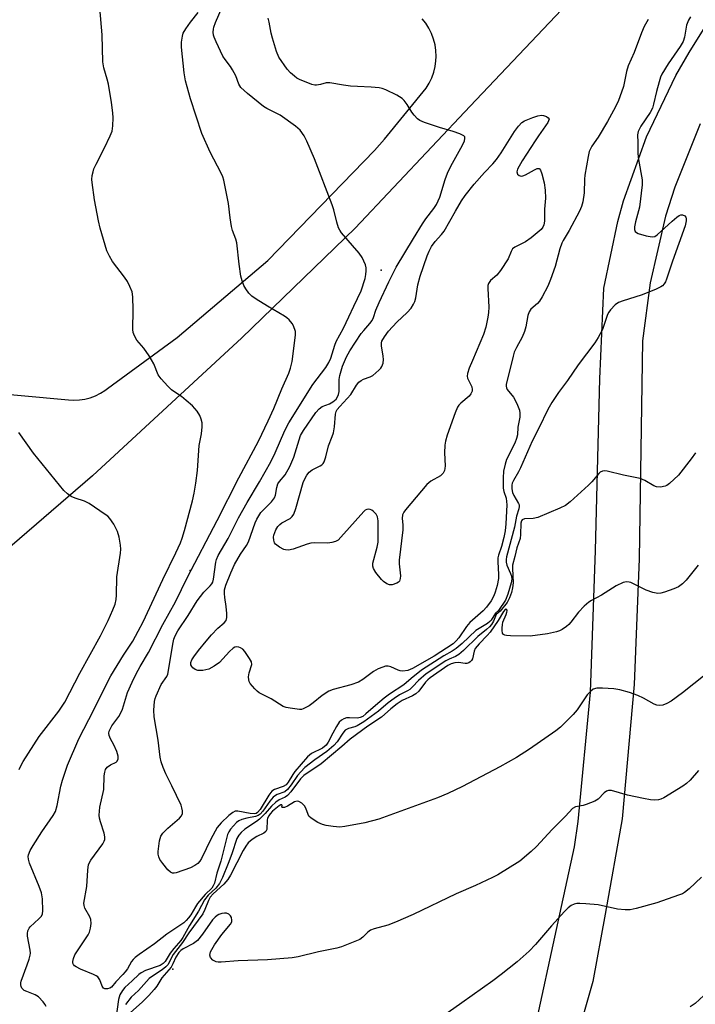
# Model space of a CAD drawing. Units: inches. Extents: x 1237764 to 1243764, y 497456 to 501457.
# Drawn here: x 1242100 to 1242293, y 498477 to 498759 of the extents above; entities that cross this region are included whole.
import ezdxf

# ---------------------------------------------------------------- set-up
doc = ezdxf.new("R2010")
doc.units = ezdxf.units.IN
doc.header["$MEASUREMENT"] = 0
for name, color, linetype in [('ELEV-Spot Elevation', 7, 'Continuous'), ('TRANS-Road', 130, 'Continuous'), ('Undefined', 1, 'Continuous')]:
    doc.layers.add(name, color=color, linetype=linetype)

msp = doc.modelspace()

# ---------------------------------------------------------------- linework, layer by layer
at = {"layer": 'ELEV-Spot Elevation'}
for p in [(1242203.1, 498686.94, 322.6), (1242148.41, 498600.96, 319.83), (1242143.42, 498486.82, 314.37)]:
    msp.add_point(p, dxfattribs=at)
at = {"layer": 'TRANS-Road'}
for points in [[(1242246.37, 498466.07), (1242254.29, 498502.57), (1242258.47, 498521.84), (1242259.6, 498529.04), (1242263.06, 498566.12), (1242264.51, 498606.64), (1242265.79, 498655.81), (1242266.9, 498681.76), (1242270.88, 498700.82), (1242272.55, 498706.76), (1242279.12, 498725.1), (1242287.56, 498742.65), (1242291.31, 498749.19), (1242329.8, 498810.83)], [(1242294.46, 498728.83), (1242287.2, 498710.66), (1242284.59, 498702.34), (1242280.14, 498683.28), (1242277.94, 498666.65), (1242277.01, 498604.27), (1242275.6, 498568.3), (1242272.12, 498529.85), (1242267.25, 498502.57), (1242263.8, 498483.24), (1242252.34, 498443.03)]]:
    msp.add_lwpolyline(points, dxfattribs=at)
for points in [[(1242254.78, 498761.39, 0), (1242228.59, 498733.85, 0), (1242195.66, 498698.88, 0), (1242163.23, 498667.57, 0), (1242120.38, 498628.05, 0), (1242055.45, 498572.08, 0)], [(1242071.73, 498653.56, 0), (1242113.53, 498649.77, 0), (1242115.1, 498649.68, 0), (1242116.67, 498649.75, 0), (1242116.71, 498649.75, 0), (1242118.27, 498649.99, 0), (1242119.79, 498650.38, 0), (1242121.27, 498650.94, 0), (1242122.67, 498651.65, 0), (1242124, 498652.49, 0), (1242124.71, 498653.04, 0), (1242144.68, 498667.67, 0), (1242170.67, 498689.63, 0), (1242201.23, 498721.14, 0), (1242204.08, 498724.44, 0), (1242215.99, 498739.02, 0), (1242216.88, 498740.44, 0), (1242217.61, 498741.96, 0), (1242218.18, 498743.54, 0), (1242218.59, 498745.17, 0), (1242218.82, 498746.84, 0), (1242218.88, 498748.1, 0), (1242218.8, 498749.78, 0), (1242218.55, 498751.44, 0), (1242218.13, 498753.07, 0), (1242217.53, 498754.65, 0), (1242216.78, 498756.15, 0), (1242215.87, 498757.57, 0), (1242214.82, 498758.88, 0)]]:
    msp.add_polyline3d(points, dxfattribs=at)
at = {"layer": 'Undefined'}
for points, elevation in [([(1242107.16, 498476.05), (1242106.76, 498476.77), (1242106.26, 498477.44), (1242104.94, 498478.88), (1242104, 498479.44), (1242101.59, 498480.34), (1242100.89, 498480.71), (1242100.19, 498481.37), (1242099.96, 498481.82), (1242099.85, 498482.32), (1242099.87, 498482.83), (1242100, 498483.35), (1242101.75, 498487.99), (1242102.31, 498489.66), (1242102.58, 498490.78), (1242102.62, 498491.35), (1242102.53, 498492.21), (1242101.78, 498496.22), (1242101.76, 498496.95), (1242101.92, 498497.76), (1242102.25, 498498.51), (1242102.58, 498498.94), (1242105.08, 498501.2), (1242105.78, 498501.98), (1242106.11, 498502.61), (1242106.24, 498503.46), (1242106.08, 498506.91), (1242105.83, 498508.6), (1242105.15, 498510.48), (1242102.34, 498517.17), (1242102.06, 498518.26), (1242102.03, 498519.04), (1242102.1, 498519.56), (1242102.54, 498520.76), (1242103.38, 498522.22), (1242105.86, 498526.14), (1242109.14, 498530.76), (1242109.83, 498531.94), (1242110.3, 498533.63), (1242111.31, 498539.21), (1242111.78, 498540.87), (1242113.28, 498545.2), (1242116.51, 498552.75), (1242119.38, 498558.26), (1242125.63, 498570.72), (1242129.31, 498576.66), (1242131.93, 498580.69), (1242133.54, 498583.57), (1242134.9, 498586.26), (1242140.53, 498598.31), (1242144.34, 498605.96), (1242145.63, 498608.81), (1242146.13, 498610.21), (1242146.74, 498612.34), (1242149.08, 498620.88), (1242149.56, 498623.09), (1242150.05, 498625.89), (1242150.48, 498629.55), (1242150.94, 498636.67), (1242151.6, 498640.03), (1242151.86, 498642.04), (1242151.83, 498643.17), (1242151.55, 498644.27), (1242151.13, 498645.32), (1242150.37, 498646.5), (1242149.09, 498648.02), (1242147.29, 498649.6), (1242145.89, 498650.71), (1242143.69, 498652.14), (1242143.02, 498652.67), (1242142.01, 498653.68), (1242140.09, 498655.82), (1242139.28, 498656.97), (1242137.99, 498660.07), (1242136.65, 498662.36), (1242135.16, 498664.56), (1242133.09, 498666.87), (1242132.43, 498668.06), (1242132.05, 498669.08), (1242131.93, 498669.91), (1242132.07, 498675.5), (1242131.96, 498679.25), (1242131.75, 498680.65), (1242131.15, 498682.2), (1242130.4, 498683.7), (1242129.55, 498684.91), (1242126.12, 498689.4), (1242125.25, 498690.89), (1242124.53, 498692.44), (1242122.66, 498698.94), (1242122.14, 498701), (1242120.98, 498707.05), (1242120.29, 498712), (1242120.27, 498712.86), (1242120.37, 498713.98), (1242120.57, 498715.08), (1242120.81, 498715.89), (1242121.43, 498717.2), (1242123.87, 498721.88), (1242125.49, 498725.35), (1242126.02, 498726.7), (1242126.28, 498728.19), (1242126.34, 498730.51), (1242126.22, 498731.96), (1242125.83, 498734.88), (1242124.96, 498740.17), (1242124.63, 498741.59), (1242123.67, 498744.82), (1242123.35, 498746.5), (1242123.17, 498754.31), (1242122.54, 498761.97)], 318), ([(1242293.15, 498634.64), (1242291.92, 498632.87), (1242288.26, 498628.21), (1242285.69, 498625.79), (1242284.99, 498625.28), (1242284.48, 498625.05), (1242283.1, 498624.79), (1242282, 498624.86), (1242281.24, 498625.2), (1242278.69, 498626.71), (1242277.33, 498627.25), (1242272.54, 498628.22), (1242267.9, 498629.32), (1242267.04, 498629.42), (1242266.52, 498629.36), (1242265.84, 498629.07), (1242265.43, 498628.73), (1242263.43, 498626.33), (1242262.5, 498625.36), (1242257.29, 498620.57), (1242255.89, 498619.5), (1242254.29, 498618.73), (1242247.98, 498616.1), (1242246.66, 498615.79), (1242244.19, 498615.68), (1242243.55, 498615.43), (1242243.31, 498615.12), (1242243.13, 498614.46), (1242243.04, 498611.23), (1242242.89, 498610.08), (1242241.96, 498607.43), (1242241.41, 498604.88), (1242240.77, 498602.4), (1242240.71, 498601.49), (1242240.9, 498597.39), (1242240.75, 498596), (1242240.43, 498594.64), (1242239.86, 498593.05), (1242239.26, 498591.79), (1242237.22, 498589.25), (1242236.09, 498588.34), (1242235.28, 498586.45), (1242234.68, 498585.5), (1242234.15, 498584.83), (1242233.3, 498584.03), (1242230.84, 498582), (1242226.68, 498578.03), (1242225.32, 498576.88), (1242224.39, 498576.34), (1242222.62, 498575.57), (1242221.64, 498575.04), (1242216.02, 498571.32), (1242213.79, 498569.47), (1242212.07, 498567.58), (1242211.3, 498566.88), (1242210.63, 498566.44), (1242208.41, 498565.28), (1242206.88, 498564.27), (1242205.16, 498562.99), (1242202.4, 498560.68), (1242198.19, 498557.55), (1242196.28, 498556.47), (1242195.53, 498556.18), (1242193.74, 498555.71), (1242192.83, 498555.18), (1242192.14, 498554.36), (1242190.51, 498551.87), (1242189.57, 498550.82), (1242187.56, 498549.07), (1242184.08, 498546.72), (1242181.28, 498544.5), (1242180.1, 498543.32), (1242179.19, 498542.27), (1242177.38, 498539.57), (1242176.31, 498538.22), (1242175.51, 498537.59), (1242173.34, 498536.75), (1242172.87, 498536.5), (1242172.21, 498535.99), (1242171.26, 498534.92), (1242169.22, 498532), (1242168.46, 498531.19), (1242167.85, 498530.77), (1242167.15, 498530.47), (1242164.59, 498530.01), (1242163.17, 498529.61), (1242162.36, 498529.26), (1242161.67, 498528.77), (1242159.95, 498526.83), (1242159.46, 498526.12), (1242159.1, 498525.34), (1242157.17, 498517.68), (1242156.07, 498514.24), (1242155.33, 498511.42), (1242155.03, 498510.63), (1242154.58, 498509.96), (1242152.74, 498508.17), (1242150.54, 498505.54), (1242149.92, 498504.67), (1242148.56, 498502.32), (1242147.94, 498501.45), (1242147.24, 498500.67), (1242146.54, 498500.09), (1242141.74, 498496.77), (1242138.22, 498494.06), (1242133.79, 498491.01), (1242132.64, 498490.13), (1242132.09, 498489.59), (1242131.6, 498488.96), (1242130.44, 498486.92), (1242129.81, 498486.04), (1242129.09, 498485.22), (1242127.07, 498483.19), (1242125.84, 498481.6), (1242125.42, 498481.36), (1242124.69, 498481.17), (1242123.98, 498481.17), (1242123.59, 498481.31), (1242123.2, 498481.88), (1242122.55, 498483.72), (1242121.94, 498484.58), (1242121.5, 498484.91), (1242120.75, 498485.3), (1242116.97, 498486.81), (1242115.7, 498487.43), (1242115.29, 498487.74), (1242114.99, 498488.09), (1242114.82, 498488.49), (1242114.78, 498488.99), (1242114.94, 498489.79), (1242115.37, 498490.85), (1242119.21, 498496.59), (1242119.6, 498497.38), (1242119.87, 498498.48), (1242120.01, 498499.9), (1242119.93, 498501), (1242119.63, 498501.77), (1242118.21, 498504.24), (1242117.99, 498504.96), (1242117.95, 498505.7), (1242118.84, 498510.43), (1242119.05, 498515.16), (1242119.32, 498516.76), (1242119.94, 498518), (1242123.36, 498522.69), (1242123.8, 498523.42), (1242123.98, 498523.93), (1242124, 498524.69), (1242123.81, 498525.73), (1242122.67, 498528.99), (1242122.41, 498530.05), (1242122.32, 498530.88), (1242122.38, 498532.02), (1242122.54, 498533.16), (1242123.62, 498538.26), (1242123.77, 498542.1), (1242123.91, 498543.21), (1242124.15, 498543.97), (1242124.63, 498544.61), (1242125.58, 498545.25), (1242127.22, 498546.03), (1242127.53, 498546.35), (1242127.77, 498546.99), (1242127.78, 498547.74), (1242127.37, 498549.12), (1242126.57, 498551.04), (1242125.62, 498552.76), (1242125.23, 498553.66), (1242125.13, 498554.39), (1242125.23, 498554.93), (1242125.55, 498555.7), (1242125.99, 498556.44), (1242127.93, 498559.13), (1242128.58, 498560.21), (1242128.97, 498561.23), (1242130.47, 498566.02), (1242131.75, 498568.91), (1242132.92, 498571.29), (1242134.09, 498573.45), (1242136.42, 498577.4), (1242140.53, 498585.46), (1242144.18, 498591.99), (1242147.65, 498598.99), (1242156.17, 498615.26), (1242162.33, 498627.41), (1242167.94, 498637.95), (1242170.79, 498643.77), (1242172.39, 498647.31), (1242174.65, 498652.96), (1242176.63, 498657.43), (1242177.12, 498658.8), (1242177.61, 498660.77), (1242178.62, 498668.28), (1242178.53, 498669.38), (1242178.01, 498670.95), (1242177.62, 498671.67), (1242176.73, 498672.69), (1242176.13, 498673.23), (1242175.4, 498673.73), (1242170.53, 498676.56), (1242167.26, 498678.61), (1242166.06, 498679.47), (1242165.24, 498680.31), (1242164.37, 498681.51), (1242163.82, 498682.52), (1242163.3, 498683.8), (1242162.95, 498685.18), (1242162.42, 498688.66), (1242161.76, 498694.75), (1242161.53, 498695.73), (1242160.51, 498698.3), (1242160.22, 498699.39), (1242159.83, 498701.92), (1242159.34, 498706.03), (1242158.09, 498712.67), (1242157.77, 498713.64), (1242157.3, 498714.67), (1242154.13, 498720.65), (1242151.76, 498726.05), (1242148.5, 498735.99), (1242147.1, 498741.11), (1242146.72, 498743.36), (1242145.88, 498750.76), (1242145.92, 498752.19), (1242146.16, 498753.9), (1242146.42, 498754.71), (1242147.14, 498755.97), (1242148.49, 498757.92), (1242150.69, 498760.67)], 320), ([(1242291.74, 498759.47), (1242291.16, 498758.5), (1242290.58, 498757.01), (1242290.01, 498753.61), (1242289.63, 498752.4), (1242288.79, 498750.97), (1242285.3, 498745.94), (1242283.56, 498743.03), (1242283.17, 498742.14), (1242282.73, 498740.79), (1242281.99, 498738.02), (1242281.17, 498734.38), (1242280.81, 498733.27), (1242280.15, 498732), (1242277.48, 498728.08), (1242276.75, 498726.62), (1242276.59, 498725.64), (1242276.67, 498723.47), (1242276.61, 498720.3), (1242276.84, 498718.56), (1242277.84, 498712.77), (1242277.9, 498711.32), (1242277.12, 498704.95), (1242275.98, 498700.75), (1242275.72, 498699.32), (1242275.69, 498698.52), (1242275.9, 498697.97), (1242276.28, 498697.66), (1242276.76, 498697.43), (1242279.03, 498696.77), (1242280.73, 498696.44), (1242281.49, 498696.56), (1242282.17, 498696.98), (1242286.44, 498700.89), (1242287.8, 498702.03), (1242288.5, 498702.52), (1242288.96, 498702.73), (1242289.42, 498702.76), (1242290.07, 498702.45), (1242290.37, 498702.08), (1242290.49, 498701.6), (1242290.49, 498701.05), (1242290.2, 498699.6), (1242286.54, 498689.45), (1242284.88, 498684.32), (1242284.57, 498683.57), (1242284.2, 498682.94), (1242283.73, 498682.42), (1242283.27, 498682.1), (1242281.69, 498681.37), (1242277.57, 498679.74), (1242272.45, 498678.13), (1242271.07, 498677.6), (1242270.17, 498676.97), (1242268.83, 498675.57), (1242268.32, 498674.91), (1242267.93, 498674.17), (1242266.5, 498669.88), (1242265.3, 498667.58), (1242264.31, 498666.11), (1242259.56, 498659.82), (1242256.48, 498655.31), (1242253.95, 498651.89), (1242252.04, 498649.05), (1242250.88, 498647.01), (1242248.27, 498641.69), (1242246.33, 498637.97), (1242243.03, 498630.29), (1242242.45, 498629.14), (1242241.02, 498626.67), (1242240.68, 498625.88), (1242240.56, 498625.36), (1242240.51, 498624.29), (1242240.73, 498623.29), (1242241.14, 498622.35), (1242242.48, 498620.14), (1242242.64, 498619.72), (1242242.69, 498619.25), (1242242.57, 498618.56), (1242241.88, 498616.47), (1242241.27, 498613.31), (1242239.03, 498604.84), (1242238.9, 498604.04), (1242238.91, 498603.26), (1242239.09, 498602.46), (1242240.17, 498600.1), (1242240.45, 498599.3), (1242240.54, 498598.41), (1242240.38, 498597.34), (1242239.45, 498594.18), (1242238.73, 498592.47), (1242236.76, 498589.48), (1242235.9, 498588.72), (1242234.66, 498586.69), (1242234.29, 498586.29), (1242233.62, 498585.78), (1242231.17, 498584.35), (1242230.24, 498583.71), (1242226.33, 498580), (1242224.63, 498578.55), (1242223.46, 498577.78), (1242221.1, 498576.44), (1242214.7, 498572.4), (1242211.67, 498570.01), (1242209.58, 498568.18), (1242205.55, 498565.47), (1242203.99, 498564.33), (1242201.48, 498562.29), (1242198.73, 498559.85), (1242197.84, 498559.16), (1242197.13, 498558.8), (1242196.36, 498558.62), (1242194.05, 498558.77), (1242193.2, 498558.74), (1242192.42, 498558.48), (1242191.72, 498558.06), (1242191.12, 498557.45), (1242190.29, 498556.22), (1242189.23, 498554.39), (1242187.94, 498551.8), (1242187.32, 498550.9), (1242186.29, 498550.06), (1242183.17, 498548.52), (1242182.01, 498547.59), (1242178.39, 498543.33), (1242177.8, 498542.48), (1242176.51, 498540.29), (1242175.87, 498539.52), (1242175.05, 498539.04), (1242172.53, 498538.26), (1242171.81, 498537.74), (1242170.94, 498536.57), (1242168.43, 498532.49), (1242167.72, 498531.63), (1242167.26, 498531.36), (1242166.75, 498531.27), (1242165.61, 498531.38), (1242162.07, 498532.01), (1242161.29, 498531.97), (1242160.58, 498531.67), (1242159.46, 498530.74), (1242157.29, 498528.66), (1242156.13, 498527.33), (1242154.31, 498524.03), (1242151.61, 498518.44), (1242151.18, 498517.69), (1242150.64, 498517.05), (1242149.75, 498516.43), (1242148.52, 498515.82), (1242144.36, 498514.35), (1242143.84, 498514.23), (1242143.35, 498514.23), (1242142.74, 498514.55), (1242142, 498515.26), (1242140.56, 498517.04), (1242139.75, 498518.21), (1242139.41, 498518.97), (1242139.25, 498519.74), (1242139.24, 498520.48), (1242139.62, 498523.54), (1242140.02, 498524.81), (1242140.6, 498525.71), (1242142.04, 498527.12), (1242145.35, 498530.04), (1242145.91, 498530.67), (1242146.22, 498531.36), (1242146.22, 498532.14), (1242146.06, 498532.95), (1242145.8, 498533.72), (1242143.12, 498539.29), (1242141.39, 498542.68), (1242140.62, 498544.51), (1242140.05, 498546.11), (1242139.78, 498547.5), (1242139.22, 498552.3), (1242138.11, 498559), (1242137.97, 498560.89), (1242138.17, 498563.42), (1242138.34, 498564.24), (1242138.62, 498565.07), (1242140.11, 498568.29), (1242141.7, 498570.53), (1242142.03, 498571.28), (1242143.49, 498580.3), (1242143.72, 498581.24), (1242144.1, 498582.2), (1242144.91, 498583.66), (1242147.8, 498587.99), (1242150.4, 498592.22), (1242152.31, 498594.72), (1242154.16, 498596.5), (1242154.64, 498597.13), (1242154.85, 498597.6), (1242155.05, 498598.42), (1242155.75, 498603.27), (1242155.98, 498604.1), (1242156.45, 498605.18), (1242159.26, 498610.08), (1242162.28, 498615.95), (1242164.69, 498620.41), (1242168.25, 498626.29), (1242171.54, 498632.04), (1242172.79, 498634.56), (1242175.55, 498640.96), (1242176.67, 498643.23), (1242183.51, 498654.17), (1242187.27, 498659.07), (1242188.17, 498660.46), (1242188.7, 498661.73), (1242189.8, 498665.42), (1242190.21, 498666.52), (1242192.36, 498670.33), (1242193.89, 498673.55), (1242195.24, 498676.63), (1242197.38, 498680.94), (1242198.55, 498684.52), (1242198.75, 498685.63), (1242198.81, 498686.74), (1242198.78, 498687.57), (1242198.6, 498688.4), (1242198.19, 498689.49), (1242197.67, 498690.53), (1242196.78, 498691.72), (1242191.8, 498697.63), (1242191.28, 498698.32), (1242190.88, 498699.06), (1242190.37, 498700.63), (1242189.52, 498704.22), (1242189.06, 498705.59), (1242183.99, 498718.76), (1242181.87, 498723.85), (1242181.06, 498725.36), (1242179.89, 498726.96), (1242178.61, 498728.1), (1242174.15, 498731.26), (1242170.34, 498733.21), (1242169.39, 498733.78), (1242164.78, 498737.5), (1242162.95, 498739.21), (1242162.33, 498740.11), (1242161.44, 498742.54), (1242160.57, 498744.29), (1242159.96, 498745.23), (1242158.4, 498747.22), (1242157.79, 498748.2), (1242155.86, 498752.26), (1242155.29, 498753.64), (1242155.12, 498754.2), (1242155.03, 498755.04), (1242155.07, 498755.88), (1242155.18, 498756.44), (1242155.68, 498757.82), (1242157.55, 498762.16)], 322), ([(1242279.59, 498758.65), (1242278.49, 498756.7), (1242277.72, 498754.87), (1242275.58, 498749.21), (1242273.88, 498745.37), (1242273.41, 498743.74), (1242272.55, 498739.48), (1242270.98, 498735.21), (1242269.66, 498732.58), (1242267.97, 498729.5), (1242265.24, 498725), (1242263.5, 498722.39), (1242263.07, 498721.64), (1242262.74, 498720.85), (1242262.4, 498719.41), (1242261.48, 498714.08), (1242261.37, 498712.91), (1242261.24, 498709.01), (1242260.89, 498706.48), (1242260.54, 498705.11), (1242259.91, 498703.77), (1242256.99, 498698.27), (1242255.25, 498695.41), (1242254.87, 498694.65), (1242254.29, 498693.03), (1242252.95, 498687.99), (1242251.65, 498684.21), (1242250.83, 498682.35), (1242249.22, 498679.24), (1242248.46, 498678), (1242247.91, 498677.38), (1242246.03, 498675.75), (1242245.47, 498675), (1242245.12, 498673.91), (1242244.57, 498670.71), (1242244.2, 498669.34), (1242243.47, 498667.69), (1242241.84, 498664.74), (1242241.22, 498663.39), (1242240.9, 498662.28), (1242239.91, 498658.01), (1242239.07, 498654.99), (1242238.92, 498654.2), (1242238.9, 498653.68), (1242239.02, 498653.17), (1242239.26, 498652.7), (1242241.05, 498650.58), (1242242.02, 498648.74), (1242242.74, 498646.8), (1242242.85, 498645.94), (1242242.83, 498644.79), (1242242.31, 498641.98), (1242242.13, 498639.77), (1242241.93, 498638.71), (1242241.39, 498637.38), (1242239.04, 498632.71), (1242238.61, 498631.32), (1242238.2, 498629.35), (1242238.05, 498627.43), (1242238.07, 498624.5), (1242238.24, 498623.57), (1242238.9, 498621.58), (1242239.12, 498619.69), (1242238.87, 498614.31), (1242238.61, 498612.32), (1242238.23, 498610.35), (1242237.56, 498607.79), (1242236.72, 498605.32), (1242236.53, 498604.54), (1242236.5, 498603.42), (1242236.77, 498599.74), (1242236.76, 498598.61), (1242236.34, 498596.63), (1242235.77, 498594.67), (1242235.39, 498593.63), (1242234.65, 498592.22), (1242233.28, 498590.4), (1242232.29, 498589.36), (1242228.52, 498586.07), (1242227.53, 498584.87), (1242225.4, 498581.62), (1242224.63, 498580.74), (1242223.77, 498579.95), (1242218.26, 498576.39), (1242212.05, 498572.85), (1242210.73, 498572.3), (1242209.35, 498572.13), (1242208.52, 498572.2), (1242207.99, 498572.35), (1242205.93, 498573.29), (1242205.16, 498573.54), (1242204.37, 498573.52), (1242203.56, 498573.28), (1242202.21, 498572.72), (1242200.91, 498572.04), (1242197.85, 498569.68), (1242196.61, 498568.93), (1242194.43, 498568.16), (1242189.41, 498566.89), (1242188.08, 498566.4), (1242186.17, 498565.12), (1242183.66, 498563.04), (1242182.49, 498562.19), (1242180.77, 498561.3), (1242180.26, 498561.16), (1242179.69, 498561.12), (1242177.05, 498561.47), (1242175.9, 498561.73), (1242175.08, 498562.02), (1242171.65, 498564.15), (1242168.2, 498565.9), (1242167.55, 498566.38), (1242166.91, 498567.01), (1242165.6, 498568.61), (1242165.32, 498569.1), (1242165.16, 498569.63), (1242165.14, 498570.48), (1242165.31, 498571.64), (1242166.06, 498574.04), (1242165.96, 498574.79), (1242165.42, 498575.77), (1242164.05, 498577.7), (1242163.48, 498578.36), (1242162.83, 498578.81), (1242162.36, 498578.96), (1242161.62, 498579.03), (1242161.15, 498578.95), (1242160.69, 498578.71), (1242159.65, 498577.77), (1242156.85, 498574.62), (1242155.26, 498573.49), (1242153.78, 498572.71), (1242152.06, 498572.33), (1242151.19, 498572.27), (1242150.62, 498572.32), (1242149.87, 498572.6), (1242149.2, 498573.04), (1242148.85, 498573.4), (1242148.59, 498573.95), (1242148.59, 498574.61), (1242148.84, 498575.32), (1242149.42, 498576.24), (1242150.78, 498578.03), (1242152.94, 498580.72), (1242154.5, 498582.48), (1242156.35, 498584.42), (1242158.15, 498585.97), (1242158.68, 498586.6), (1242158.94, 498587.44), (1242158.95, 498588.57), (1242158.75, 498590.61), (1242158.33, 498593.16), (1242158.22, 498594.29), (1242158.28, 498595.42), (1242158.58, 498596.74), (1242160.01, 498600.28), (1242161.09, 498602.68), (1242162.82, 498605.62), (1242164.54, 498608.07), (1242165.15, 498609.16), (1242167.05, 498614.6), (1242167.49, 498615.63), (1242168.03, 498616.6), (1242168.69, 498617.52), (1242171.74, 498620.6), (1242172.55, 498621.69), (1242172.82, 498622.46), (1242173.25, 498624.72), (1242173.56, 498625.76), (1242173.95, 498626.44), (1242175.59, 498628.31), (1242176.93, 498630.71), (1242178.06, 498633.36), (1242180.05, 498639.52), (1242180.85, 498641.03), (1242184.42, 498646.13), (1242185.33, 498647.22), (1242186.18, 498647.83), (1242188.27, 498648.65), (1242189.3, 498649.22), (1242190.18, 498649.95), (1242190.65, 498650.62), (1242190.91, 498651.35), (1242191.06, 498652.12), (1242191.13, 498655.63), (1242191.28, 498656.75), (1242192.08, 498659.45), (1242193.15, 498662.07), (1242194.12, 498663.81), (1242197.4, 498668.74), (1242198.12, 498669.67), (1242199.9, 498671.6), (1242200.53, 498672.45), (1242200.92, 498673.32), (1242201.62, 498675.48), (1242202.55, 498677.67), (1242205.32, 498683.52), (1242207.46, 498687.75), (1242212.39, 498696.01), (1242214.97, 498700.15), (1242215.94, 498701.58), (1242218.23, 498704.54), (1242218.95, 498705.71), (1242219.89, 498707.76), (1242221.47, 498712.9), (1242222.13, 498714.66), (1242223.09, 498716.66), (1242226.45, 498722.7), (1242226.97, 498723.94), (1242227.12, 498724.64), (1242227.06, 498725.03), (1242226.8, 498725.35), (1242225.64, 498725.92), (1242223.75, 498726.56), (1242219.79, 498727.72), (1242215.55, 498729.14), (1242214.2, 498729.71), (1242213.53, 498730.2), (1242212.59, 498731.24), (1242211.92, 498732.14), (1242210.6, 498734.31), (1242209.69, 498735.44), (1242209.09, 498736.06), (1242208.4, 498736.57), (1242207.64, 498736.99), (1242204.47, 498738.51), (1242203.38, 498738.91), (1242202.54, 498739.07), (1242200.25, 498739.27), (1242196.32, 498739.44), (1242194.31, 498739.62), (1242192.32, 498739.88), (1242188.44, 498740.57), (1242187.37, 498740.5), (1242185.72, 498740.03), (1242184.61, 498739.84), (1242184.07, 498739.83), (1242183.23, 498740.01), (1242179.71, 498741.49), (1242178.94, 498741.91), (1242178.25, 498742.43), (1242177.18, 498743.39), (1242176.19, 498744.46), (1242173.84, 498747.92), (1242173.15, 498749.5), (1242171.97, 498753.33), (1242171.62, 498754.73), (1242171.01, 498757.89), (1242170.71, 498759)], 324), ([(1242099.37, 498543.98), (1242099.87, 498545.04), (1242100.59, 498546.27), (1242105.16, 498553.36), (1242110.75, 498560.61), (1242112.49, 498563.24), (1242116.79, 498571.48), (1242122.67, 498582.19), (1242124.87, 498586.59), (1242126.28, 498589.7), (1242126.9, 498591.28), (1242127.21, 498592.65), (1242127.29, 498593.82), (1242127.41, 498599.14), (1242128.44, 498605.91), (1242128.53, 498607.04), (1242128.49, 498608.16), (1242128.03, 498610.43), (1242127.55, 498612.09), (1242126.49, 498614.15), (1242125.39, 498615.85), (1242124.79, 498616.46), (1242124.09, 498616.99), (1242119.45, 498620.13), (1242118.16, 498620.73), (1242115.42, 498621.63), (1242114.34, 498622.08), (1242113.22, 498622.85), (1242112.22, 498623.8), (1242103.5, 498634.47), (1242099.3, 498640.39)], 316), ([(1242293.89, 498602.46), (1242290.47, 498598.14), (1242289.44, 498597.12), (1242288.27, 498596.27), (1242286.97, 498595.69), (1242284.27, 498594.73), (1242283.19, 498594.43), (1242282.37, 498594.37), (1242280.99, 498594.65), (1242279.08, 498595.28), (1242274.65, 498597.49), (1242274.14, 498597.62), (1242273.41, 498597.68), (1242272.42, 498597.48), (1242270.47, 498596.52), (1242266.19, 498593.81), (1242263.39, 498592.35), (1242262.57, 498591.82), (1242261.27, 498590.67), (1242259.64, 498589.02), (1242257.44, 498586.08), (1242256.85, 498585.44), (1242256.17, 498584.88), (1242254.95, 498584.04), (1242254.17, 498583.65), (1242253.34, 498583.38), (1242250.76, 498582.81), (1242245.78, 498582.12), (1242240.14, 498582.21), (1242239, 498582.29), (1242238.5, 498582.4), (1242238.12, 498582.62), (1242237.91, 498582.98), (1242237.79, 498583.71), (1242237.77, 498584.52), (1242237.83, 498585.36), (1242238.01, 498586.17), (1242238.96, 498588.36), (1242239.16, 498589.03), (1242239.18, 498589.38), (1242239.08, 498589.68), (1242238.86, 498589.81), (1242238.6, 498589.72), (1242238.17, 498589.19), (1242236.67, 498586.6), (1242234.31, 498583.29), (1242233.47, 498582.29), (1242231.16, 498579.95), (1242230.08, 498578.6), (1242229.73, 498577.84), (1242229.27, 498575.61), (1242229.01, 498575.14), (1242228.63, 498574.77), (1242228.19, 498574.48), (1242227.69, 498574.32), (1242227.19, 498574.31), (1242225.26, 498574.59), (1242224.19, 498574.47), (1242223.16, 498574.19), (1242222.19, 498573.68), (1242217.18, 498570.14), (1242216.46, 498569.57), (1242215.79, 498568.9), (1242213.88, 498566.38), (1242213.09, 498565.6), (1242212.14, 498565), (1242209.14, 498563.66), (1242207.7, 498562.7), (1242205.89, 498561.3), (1242203.17, 498558.91), (1242199.27, 498556.35), (1242194.28, 498552.67), (1242191.86, 498550.51), (1242185.96, 498545.58), (1242180.96, 498542.2), (1242179.99, 498541.25), (1242177.2, 498537.58), (1242176.27, 498536.53), (1242175.57, 498536.04), (1242173.89, 498535.25), (1242172.95, 498534.6), (1242171.67, 498533.43), (1242169.87, 498531.32), (1242168.26, 498529.77), (1242167.39, 498529.08), (1242164.08, 498526.84), (1242162.99, 498525.94), (1242162.3, 498525.1), (1242161.75, 498524.16), (1242160.33, 498519.77), (1242159.32, 498516.99), (1242157.64, 498513.03), (1242156.77, 498511.27), (1242155.78, 498510.01), (1242153.59, 498507.98), (1242152.55, 498506.65), (1242150.79, 498503.43), (1242148.21, 498499.3), (1242146.3, 498495.8), (1242145.69, 498494.95), (1242143.74, 498492.73), (1242142.63, 498491.34), (1242141.23, 498488.93), (1242140.69, 498488.37), (1242139.76, 498487.84), (1242135.57, 498486.36), (1242134.32, 498485.76), (1242133.73, 498485.3), (1242131.81, 498483.4), (1242129.73, 498481.52), (1242128.98, 498480.68), (1242128.29, 498479.44), (1242127.84, 498478.08), (1242127, 498471.9)], 318), ([(1242298.71, 498573.22), (1242289.47, 498565.89), (1242286.22, 498563.54), (1242284.92, 498562.8), (1242283.83, 498562.36), (1242282.82, 498562.25), (1242282.07, 498562.38), (1242281.33, 498562.69), (1242278.27, 498564.38), (1242276.67, 498565.16), (1242274.27, 498566.03), (1242271.5, 498566.78), (1242269.76, 498567.04), (1242266.49, 498567.27), (1242264.87, 498567.2), (1242263.89, 498566.93), (1242263.07, 498566.31), (1242262.17, 498565.29), (1242259.23, 498561.07), (1242258.16, 498559.68), (1242254.52, 498556.05), (1242253.13, 498554.98), (1242245.64, 498549.79), (1242241.87, 498547.38), (1242237.08, 498544.71), (1242226.41, 498539.05), (1242222.21, 498537.05), (1242219.27, 498535.83), (1242202.46, 498529.77), (1242198.42, 498528.67), (1242192.74, 498527.6), (1242191.31, 498527.44), (1242189.34, 498527.61), (1242187.38, 498527.91), (1242186.29, 498528.19), (1242185, 498528.81), (1242183.05, 498530.03), (1242182.44, 498530.58), (1242182.16, 498531.02), (1242181.55, 498532.85), (1242181.16, 498533.55), (1242180.39, 498534.27), (1242179.5, 498534.78), (1242179.04, 498534.87), (1242178.29, 498534.67), (1242176.29, 498533.4), (1242175.43, 498533.06), (1242174.85, 498533.03), (1242174.64, 498533.12), (1242174.75, 498533.68), (1242174.68, 498533.81), (1242174.42, 498533.83), (1242173.88, 498533.55), (1242171.95, 498531.99), (1242171.29, 498531.28), (1242170.89, 498530.69), (1242170.6, 498529.99), (1242170.48, 498529.47), (1242170.36, 498526.78), (1242170.06, 498526.17), (1242169.47, 498525.74), (1242167.53, 498524.76), (1242166.12, 498523.88), (1242165.04, 498522.92), (1242164.32, 498522.03), (1242163.58, 498520.77), (1242159.95, 498513.73), (1242159.22, 498512.48), (1242158.01, 498511.07), (1242155.01, 498508.32), (1242154.16, 498507.38), (1242153.66, 498506.46), (1242152.63, 498503.84), (1242151.99, 498502.65), (1242148, 498497.2), (1242146.17, 498494.45), (1242143.57, 498490.99), (1242142.02, 498488.04), (1242141.47, 498487.44), (1242140.37, 498486.56), (1242137.57, 498484.78), (1242136.68, 498484.08), (1242133.58, 498480.72), (1242131.49, 498478.73), (1242129.83, 498476.66)], 316), ([(1242293.99, 498543.67), (1242291.67, 498540.89), (1242290.63, 498539.98), (1242289.51, 498539.17), (1242284.07, 498535.83), (1242283.28, 498535.46), (1242282.52, 498535.27), (1242281.42, 498535.2), (1242280.31, 498535.25), (1242278.29, 498535.61), (1242273.72, 498536.6), (1242269.12, 498537.9), (1242268.29, 498537.97), (1242267.63, 498537.78), (1242267.01, 498537.3), (1242265.29, 498535.48), (1242264.33, 498534.86), (1242261.86, 498533.9), (1242261.01, 498533.65), (1242258.81, 498533.23), (1242257.94, 498532.82), (1242255.94, 498530.58), (1242252.14, 498526.78), (1242247.57, 498521.9), (1242246.12, 498520.49), (1242242.81, 498517.74), (1242236.58, 498513.82), (1242235.01, 498512.99), (1242230.12, 498510.72), (1242224.58, 498508.36), (1242212.28, 498502.46), (1242207.23, 498500.19), (1242205.04, 498499.33), (1242201.14, 498498.28), (1242200.09, 498497.91), (1242199.25, 498497.38), (1242197.84, 498495.96), (1242196.96, 498495.32), (1242195.09, 498494.47), (1242191.8, 498493.17), (1242190.39, 498492.77), (1242185.21, 498491.76), (1242179.37, 498490.35), (1242177.66, 498490.06), (1242170.55, 498489.42), (1242162.16, 498489.14), (1242157.3, 498488.76), (1242156.42, 498488.78), (1242155.87, 498488.88), (1242154.92, 498489.4), (1242154.21, 498490.16), (1242154.05, 498490.8), (1242154.26, 498491.73), (1242155.4, 498493.74), (1242157.43, 498496.69), (1242159.99, 498499.65), (1242160.33, 498500.32), (1242160.37, 498500.83), (1242160.21, 498501.59), (1242159.97, 498502.04), (1242159.43, 498502.49), (1242158.77, 498502.77), (1242158.26, 498502.83), (1242157.43, 498502.69), (1242156.61, 498502.4), (1242156.1, 498502.14), (1242155.55, 498501.7), (1242154.82, 498500.87), (1242151.97, 498496.78), (1242150.49, 498494.95), (1242149.36, 498494.14), (1242146.4, 498492.6), (1242145.75, 498492.1), (1242145.18, 498491.51), (1242144.25, 498490.18), (1242143.47, 498488.31), (1242142.96, 498487.39), (1242140.27, 498484.26), (1242138.81, 498481.95), (1242138.09, 498481), (1242136.53, 498479.22), (1242134.79, 498477.44), (1242131.17, 498474.32)], 314), ([(1242294.87, 498513.11), (1242291.35, 498509.75), (1242290.04, 498508.7), (1242289.4, 498508.36), (1242288.29, 498507.92), (1242282.06, 498505.79), (1242276.13, 498504.12), (1242274.42, 498503.76), (1242273.04, 498503.75), (1242270.81, 498503.95), (1242265.25, 498505.2), (1242261.77, 498505.51), (1242260.02, 498505.61), (1242259.17, 498505.58), (1242258.36, 498505.37), (1242257.59, 498505), (1242256.65, 498504.35), (1242255.61, 498503.31), (1242251.93, 498499.18), (1242247.34, 498493.84), (1242245.51, 498491.91), (1242242.05, 498488.9), (1242237.45, 498485.23), (1242235.08, 498483.46), (1242226.26, 498477.13), (1242220.67, 498473.23)], 312), ([(1242295.56, 498479.27), (1242293.05, 498476.91), (1242291.67, 498476)], 310)]:
    msp.add_lwpolyline(points, dxfattribs=dict(at, elevation=elevation))
at = {"layer": 'Undefined', "elevation": 326}
msp.add_lwpolyline([(1242243.23, 498713.81), (1242243.71, 498713.89), (1242244.47, 498714.21), (1242247.05, 498715.64), (1242247.76, 498715.97), (1242248.36, 498716.01), (1242248.51, 498715.91), (1242248.75, 498715.54), (1242249.11, 498714.51), (1242249.77, 498711.9), (1242250.13, 498709.85), (1242250.17, 498707.48), (1242249.89, 498704.32), (1242249.92, 498700.95), (1242249.76, 498699.9), (1242249.45, 498699.22), (1242248.95, 498698.57), (1242246.05, 498696.11), (1242244.44, 498695.03), (1242241.39, 498693.5), (1242240.76, 498692.99), (1242240.35, 498692.29), (1242239.47, 498690.16), (1242237.3, 498686.78), (1242236.24, 498685.44), (1242234.42, 498683.92), (1242233.87, 498683.06), (1242233.72, 498682.54), (1242233.65, 498681.68), (1242233.92, 498676.3), (1242233.91, 498674.81), (1242233.7, 498673.4), (1242233.09, 498670.59), (1242232.45, 498668.51), (1242229.3, 498661.06), (1242228.3, 498658.89), (1242227.85, 498657.31), (1242227.78, 498656.53), (1242227.87, 498656.01), (1242229.06, 498653.46), (1242229.2, 498652.75), (1242229.14, 498652.26), (1242228.8, 498651.53), (1242228.3, 498650.86), (1242225.9, 498648.81), (1242225.4, 498648.28), (1242224.96, 498647.64), (1242224.27, 498646.05), (1242222.04, 498639.64), (1242221.51, 498637.97), (1242221.32, 498636.84), (1242221.29, 498634.59), (1242221.43, 498630.91), (1242221.38, 498630.09), (1242221.27, 498629.57), (1242220.87, 498628.83), (1242220.08, 498628), (1242217.34, 498626.45), (1242216.23, 498625.54), (1242210.09, 498618.27), (1242209.58, 498617.57), (1242209.22, 498616.82), (1242209.1, 498615.8), (1242209.35, 498613.97), (1242209.34, 498612.55), (1242208.27, 498603.86), (1242208.29, 498602.79), (1242208.51, 498601.07), (1242208.63, 498599.39), (1242208.6, 498598.59), (1242208.39, 498597.9), (1242208.05, 498597.55), (1242207.61, 498597.28), (1242206.3, 498596.83), (1242205.51, 498596.84), (1242204.76, 498597.11), (1242203.83, 498597.72), (1242203.22, 498598.31), (1242201.62, 498600.33), (1242200.93, 498601.45), (1242200.71, 498602.16), (1242200.75, 498602.99), (1242201.99, 498607.59), (1242202.25, 498609.04), (1242202.24, 498615.16), (1242202.08, 498616.28), (1242201.7, 498617.01), (1242200.91, 498617.84), (1242200.46, 498618.18), (1242199.98, 498618.42), (1242199.51, 498618.49), (1242199.04, 498618.42), (1242198.58, 498618.16), (1242198.15, 498617.79), (1242191.61, 498610.42), (1242190.79, 498609.62), (1242190.08, 498609.19), (1242188.99, 498608.91), (1242187.83, 498608.78), (1242184.12, 498608.82), (1242183, 498608.73), (1242181.94, 498608.45), (1242177.93, 498607.07), (1242176.56, 498606.77), (1242175.74, 498606.8), (1242175.21, 498606.92), (1242173.96, 498607.55), (1242172.89, 498608.43), (1242172.6, 498608.87), (1242172.35, 498609.63), (1242172.26, 498610.45), (1242172.33, 498610.99), (1242172.92, 498612.58), (1242173.5, 498613.54), (1242174.05, 498614.12), (1242174.69, 498614.56), (1242177.06, 498615.8), (1242177.65, 498616.36), (1242178.09, 498617.03), (1242178.7, 498618.66), (1242180.74, 498626.13), (1242181.21, 498627.2), (1242181.82, 498628.2), (1242182.52, 498629.05), (1242183.34, 498629.72), (1242185.65, 498630.9), (1242186.11, 498631.2), (1242186.48, 498631.59), (1242186.76, 498632.07), (1242187.24, 498633.44), (1242188.03, 498636.58), (1242189.12, 498639.29), (1242189.44, 498640.36), (1242189.74, 498642.02), (1242190, 498645.7), (1242190.22, 498646.43), (1242190.55, 498647.01), (1242191.27, 498647.89), (1242194.39, 498651.27), (1242196.02, 498653.94), (1242196.71, 498654.8), (1242197.36, 498655.32), (1242198.07, 498655.73), (1242199.95, 498656.38), (1242200.69, 498656.78), (1242202.45, 498658.23), (1242203.03, 498658.84), (1242203.33, 498659.29), (1242203.67, 498660.29), (1242203.77, 498661.37), (1242203.7, 498662.26), (1242203.24, 498665.21), (1242203.23, 498666.06), (1242203.35, 498666.6), (1242204.05, 498667.86), (1242205.26, 498669.4), (1242207.62, 498672.02), (1242210.61, 498674.76), (1242211.67, 498676.04), (1242212.42, 498677.19), (1242212.73, 498677.93), (1242213.02, 498678.96), (1242213.65, 498682.67), (1242214.25, 498685.16), (1242216.32, 498691.04), (1242216.87, 498692.35), (1242217.54, 498693.63), (1242218.58, 498695.07), (1242220.44, 498697.15), (1242221.13, 498698.03), (1242224.38, 498703.83), (1242226.16, 498706.77), (1242227.18, 498708.3), (1242229.73, 498711.56), (1242232.76, 498714.88), (1242235.11, 498717.32), (1242236.15, 498718.54), (1242237.46, 498720.45), (1242241.27, 498726.59), (1242242.44, 498728.15), (1242243.45, 498729.13), (1242244.15, 498729.62), (1242246.59, 498730.64), (1242248.04, 498731.06), (1242249.05, 498731.23), (1242249.62, 498731.15), (1242250.49, 498730.87), (1242250.98, 498730.55), (1242251.2, 498730.1), (1242251.09, 498729.64), (1242250.86, 498729.16), (1242250.24, 498728.19), (1242248.16, 498725.38), (1242247.19, 498723.9), (1242243.5, 498718.17), (1242242.21, 498715.82), (1242242.01, 498715.06), (1242242.15, 498714.42), (1242242.61, 498713.97)], close=True, dxfattribs=at)

doc.saveas('drawing.dxf')
